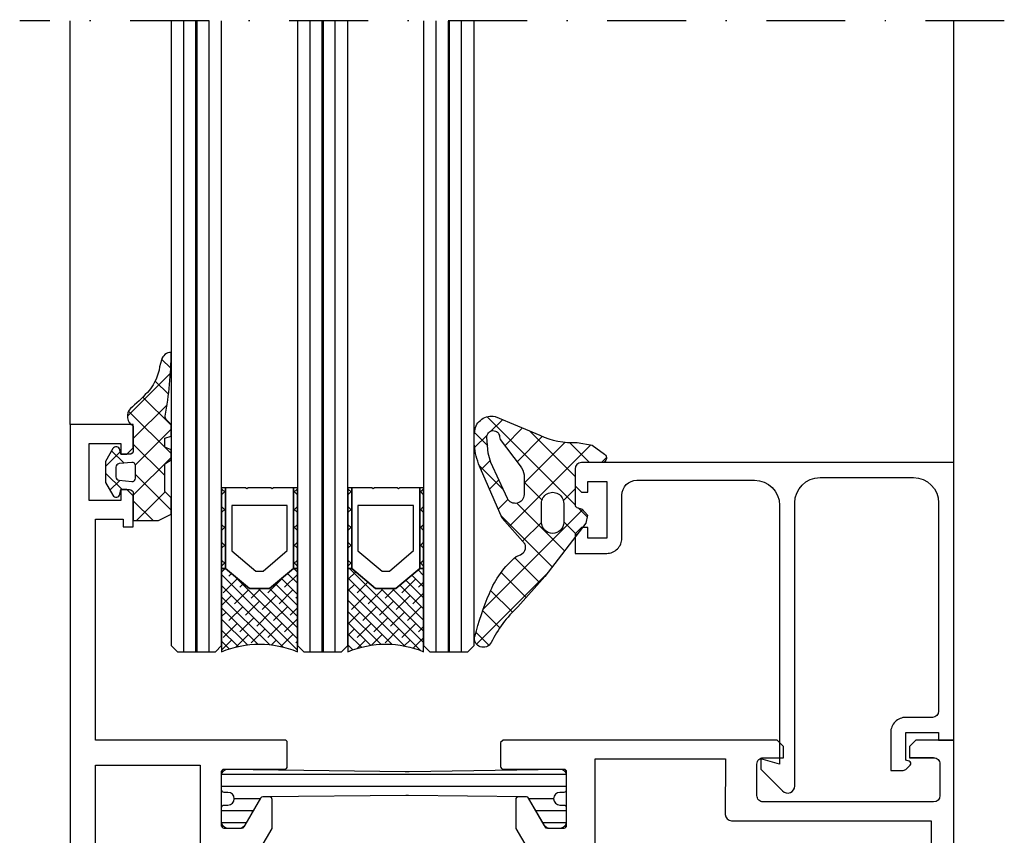
# Model space of a CAD drawing. Extents: x 2195 to 14581, y -8828 to 3277.
# Drawn here: x 6518 to 6596, y -146 to -81 of the extents above; entities that cross this region are included whole.
import ezdxf

# ---------------------------------------------------------------- set-up
doc = ezdxf.new("R2010")
doc.units = 0
doc.header["$LTSCALE"] = 25
doc.linetypes.add('STRICHPUNKT2', pattern=[0.5, 0.25, -0.125, 0, -0.125])
doc.layers.get('0').update_dxf_attribs({"linetype": 'CONTINUOUS'})
for name, color, linetype in [('FUELLUNGSKREUZ', 1, 'CONTINUOUS'), ('GLAS', 3, 'CONTINUOUS'), ('GLASFOLIE', 7, 'CONTINUOUS'), ('HILFSL', 2, 'CONTINUOUS'), ('HILFSL_STRPKT', 2, 'STRICHPUNKT2'), ('SYS_AL_CONT', 7, 'CONTINUOUS'), ('SYS_GA_CONT', 3, 'CONTINUOUS'), ('SYS_GA_HATCH', 2, 'CONTINUOUS'), ('SYS_IN_CONT', 2, 'CONTINUOUS'), ('SYS_IN_HATCH', 2, 'CONTINUOUS')]:
    doc.layers.add(name, color=color, linetype=linetype)

# ---------------------------------------------------------------- blocks, each defined once
blk = doc.blocks.new('SC190040')
at = {"layer": 'SYS_AL_CONT'}
for points in [[(31.99999999999977, -29.70000000000005), (31.99999999999977, -25.5), (30.49999999999977, -25.5), (30.49999999999977, -28), (27.69999999999982, -28, -0.414213562373095), (27.49999999999977, -27.79999999999995), (27.49999999999977, -8.19999999999959, -0.414213562373095), (27.69999999999982, -7.999999999999545), (30.49999999999977, -8), (30.49999999999977, -10.5), (31.99999999999977, -10.5), (31.99999999999977, -6), (27.49999999999977, -6), (27.49999999999977, -3.099999999999909), (27.5019249999998, -3.024026000000049), (27.5076959999999, -2.948247000000038), (27.51729799999976, -2.872857999999951), (27.53070499999967, -2.798052000000098), (27.54788399999984, -2.724020999999993), (27.56879099999969, -2.650955000000067), (27.59337199999982, -2.579042000000072), (27.6215629999997, -2.508465999999999), (27.65329299999985, -2.439409000000069), (27.6884799999998, -2.372047000000066), (27.72703399999978, -2.306554000000006), (27.7688549999998, -2.243097999999918), (27.81383599999981, -2.181841000000077), (27.86186299999986, -2.122941000000083), (27.91281099999969, -2.066550000000007), (27.96654999999987, -2.012811000000056), (28.02294099999972, -1.961862999999994), (28.08184099999971, -1.913835999999947), (28.14309799999978, -1.86885499999994), (28.20655399999987, -1.827033000000029), (28.2720469999997, -1.788479999999936), (28.3394089999997, -1.753292999999985), (28.40846599999986, -1.72156300000006), (28.47904199999971, -1.693371999999954), (28.5509549999997, -1.668791000000056), (28.62402099999986, -1.647883999999976), (28.69805199999973, -1.630705000000034), (28.77285799999981, -1.617297000000008), (28.84824799999978, -1.607696000000033), (28.92402599999969, -1.601924999999937), (28.99999999999977, -1.599999999999909), (44.5, -1.599999999999909), (44.5, -3.200000000000045), (43.5, -3.200000000000045), (43.5, -4.5), (46.34999999999991, -4.5), (46.84999999999991, -4), (46.84999999999991, -3.5), (46, -3.5), (46, -1.700000000000045), (49.5, -1.700000000000045, -0.4142135623730951), (50.5, -2.700000000000045), (50.5, -3.5), (49.65000000000009, -3.5), (49.65000000000009, -4), (50.15000000000009, -4.5), (52, -4.5), (52, -2.5, 0.4142135623730951), (49.5, 0), (0, 0), (0, -3), (0.5, -3.5), (1.400000000000091, -3.5), (1.400000000000091, -1.599999999999909), (1.400000000000091, -3.5), (1.399999999999864, -1.599999626462022, -0.4142135623730644), (1.899999626462431, -1.099999999999682), (4.40000037353775, -1.099999999999682, -0.4142135623731956), (4.900000000000318, -1.59999962646225), (4.900000000000318, -15.1000003735378, -0.4142135623730644), (4.40000037353775, -15.60000000000014), (1.899999626462431, -15.60000000000014, -0.4142135623731956), (1.399999999999864, -15.10000037353757), (1.400000000000091, -13.5), (0.5, -13.5), (0, -14), (0, -35.70000000000005), (0.1999999999998181, -35.89999999999986), (2.100000000001273, -35.89999999999964, 0.414213562373095), (2.300000000001319, -35.69999999999959), (2.300000000001319, -30.90000000000009, -0.414213562373095), (2.500000000001364, -30.70000000000005), (6.799999999999955, -30.70000000000005, -0.414213562373095), (7, -30.90000000000009), (7, -32.184529946162, -0.2679491924310881), (6.899999999999864, -32.35773502691882), (4.600000000000136, -33.68564064605539, 0.2679491924311221), (4.5, -33.85884572681221), (4.500000000000227, -34.5, 0.414213562373095), (4.700000000000273, -34.70000000000005), (7, -34.70000000000005), (9, -33.54529946162074), (9, -31.70000000000005, -0.4142135623730951), (9.5, -31.20000000000005), (16.5, -31.19999999999891, -0.4142135623730951), (17, -31.69999999999891), (17, -33.54529946161961), (19, -34.69999999999891), (21.29999999999995, -34.69999999999914, 0.4142135623731741), (21.5, -34.49999999999909), (21.49999999999977, -33.85884572681084, 0.2679491924310772), (21.39999999999986, -33.68564064605403), (19.10000000000036, -32.35773502691745, -0.2679491924311657), (19.00000000000023, -32.18452994616064), (19.00000000000023, -30.89999999999895, -0.414213562373095), (19.20000000000027, -30.69999999999891), (23.5, -30.69999999999891, -0.414213562373095), (23.70000000000005, -30.89999999999895), (23.70000000000005, -35.69999999999891, 0.414213562373095), (23.90000000000009, -35.89999999999895), (25.79999999999995, -35.89999999999895), (26, -35.69999999999891), (26, -30.69999999999891), (30.99999999999955, -30.70000000000005, 0.4142135623731616)], [(1.500000000000227, -23.24999999999977), (1.500000000000227, -18.09999999999968), (5.897592000000259, -18.09999999999991, 0.4132177764596724), (6.400000000000318, -17.59999999999991), (6.400000000000318, -1.799999999999955), (25.99999999999977, -1.799999999999955), (25.99999999999977, -28.40000000000009), (8.797592000000122, -28.40000000000009), (1.500000000000227, -28.39999999999986), (1.500000000000227, -23.24999999999977)]]:
    blk.add_lwpolyline(points, format="xyb", close=True, dxfattribs=at)
blk = doc.blocks.new('SC190050')
at = {"layer": 'SYS_AL_CONT'}
for points in [[(2.500000000000242, -58.00000000000001, -0.4142135623731678), (2.300000000000239, -57.79999999999995), (2.300000000001496, -53.00000000000002, 0.4142135623731678), (2.100000000001494, -52.79999999999997), (0.2000000000000455, -52.79999999999995, 0.4142135623730951), (2.273736754432321e-13, -52.99999999999977), (2.273736754432321e-13, -68), (-17.49999999999977, -68), (-17.49999999999977, -65.79999999999995), (-16.89999999999986, -65.79999999999995), (-16.89999999999986, -65), (-19.34999999999991, -65), (-19.84999999999991, -65.5), (-19.84999999999991, -66), (-18.99999999999977, -66), (-18.99999999999977, -68.5), (-23.49999999999977, -68.5), (-23.49999999999977, -66), (-22.64999999999986, -66), (-22.64999999999986, -65.5), (-23.14999999999986, -65), (-24.99999999999977, -65), (-24.99999999999977, -70), (15.00000000000023, -70), (15.00000000000023, -68.5), (14.00000000000023, -68.5), (14.00000000000023, -64.70000000000005), (25.25000000000114, -64.70000000000005, 1), (25.25000000000203, -63.20000000000005), (24.70000000000005, -63.19999999999914), (24.70000000000005, -59.99999999999886), (25.50000000000023, -59.99999999999886, 0.4142135623730951), (26.00000000000023, -59.49999999999886), (26.00000000000023, -52.99999999999898, 0.4142135623730534), (25.80000000000032, -52.79999999999905), (23.90000000000032, -52.79999999999884, 0.4142135623731483), (23.70000000000027, -52.99999999999884), (23.70000000000027, -57.79999999999885, -0.4142135623730945), (23.50000000000027, -57.99999999999886), (19.20000000000022, -57.99999999999887, -0.4142135623730743), (19.00000000000023, -57.79999999999887), (19.00000000000023, -56.415470053835, -0.2679491924311423), (19.10000000000025, -56.24226497307811), (21.40000000000022, -54.9143593539422, 0.267949192431131), (21.50000000000023, -54.74115427318532), (21.50000000000024, -54.19999999999887, 0.4142135623731157), (21.30000000000022, -53.99999999999887), (19.00000000000023, -53.99999999999886), (17.00000000000023, -55.15470053837817), (17.00000000000023, -56.69999999999891, -0.4142135623730451), (16.50000000000031, -57.19999999999891), (9.500000000000306, -57.20000000000005, -0.4142135623731367), (9.000000000000234, -56.70000000000005), (9.000000000000227, -55.1547005383793), (7.000000000000227, -54), (4.70000000000023, -54, 0.4142135623730951), (4.500000000000227, -54.2), (4.500000000000227, -54.74115427318641, 0.2679491924311405), (4.600000000000243, -54.9143593539433), (6.900000000000219, -56.24226497307924, -0.2679491924311472), (7.000000000000234, -56.41547005383614), (7.000000000000234, -57.8, -0.4142135623730951), (6.800000000000232, -58)], [(2.000000000000227, -59.70000000000005), (23.20000000000005, -59.69999999999845), (23.20000000000005, -63.00000000000091), (13.30000000000018, -63, 0.4142135623730951), (12.30000000000018, -64), (12.30000000000018, -68), (2.000000000000227, -68)]]:
    blk.add_lwpolyline(points, format="xyb", close=True, dxfattribs=at)
blk = doc.blocks.new('SC180020')
at = {"layer": 'SYS_IN_HATCH'}
h = blk.add_hatch(dxfattribs=at)
h.set_pattern_fill('ANSI31', color=256, scale=0.3, angle=45, style=0)
h.set_pattern_definition([(90, (-101.9999999999991, -113.3), (-0.9524999999999999, 1.665334536937735e-16), [])])
edge = h.paths.add_edge_path()
edge.add_line((3.950000000001182, -58), (2.800000000000864, -58))
edge.add_arc((2.80000000000086, -57.5), 0.5, 180, 270.0000000000004, ccw=False)
edge.add_line((2.300000000000864, -57.5), (2.497268319309114, -43.46526668186857))
edge.add_arc((-7.501365933623006, -43.30000000000189), 10.00000000000214, 359.0530485532263, 360.9469514467737)
edge.add_line((2.497268319309114, -43.1347333181352), (2.300000000001091, -31.20000000000005))
edge.add_arc((2.800000000001091, -31.20000000000005), 0.5, 90, 180, ccw=False)
edge.add_line((2.800000000001091, -30.70000000000005), (3.950000000000955, -30.70000000000005))
edge.add_arc((3.950000000000955, -30.90000000000009), 0.2000000000000455, 0, 90, ccw=False)
edge.add_line((4.150000000001, -30.90000000000009), (4.150000000001, -31.20000000000005))
edge.add_arc((4.650000000001, -31.20000000000005), 0.5, 180, 360)
edge.add_line((5.150000000001, -31.20000000000005), (5.150000000001, -30.90000000000009))
edge.add_arc((5.350000000001053, -30.9000000000001), 0.2000000000000526, 90.00000000000199, 179.999999999998, ccw=False)
edge.add_line((5.350000000001046, -30.70000000000005), (6.500000000000909, -30.70000000000005))
edge.add_arc((6.500000000000867, -31.20000000000009), 0.5000000000000426, 4.888534022029489e-12, 89.99999999999511, ccw=False)
edge.add_line((7.000000000000909, -31.20000000000005), (7.000000000001137, -32.01132486540519))
edge.add_arc((6.500000000001172, -32.01132486540525), 0.4999999999999654, -60.0000000000025, 7.275957614183426e-12, ccw=False)
edge.add_line((6.750000000001137, -32.44433756729745), (4.600000000001046, -33.68564064605516))
edge.add_arc((4.700000000000994, -33.85884572681191), 0.1999999999998563, 120.0000000000066, 179.9999999999532)
edge.add_line((4.500000000001137, -33.85884572681175), (4.401127830618861, -43.1935197714904))
edge.add_arc((14.40056693341329, -43.29943308265183), 9.999999999998769, 179.3931500815628, 180.6133459443917)
edge.add_line((4.401139903024841, -43.40648009994925), (4.500000000002501, -54.7411542731877))
edge.add_arc((4.700000000002256, -54.7411542731876), 0.199999999999755, 180.0000000000306, 240.0000000000106)
edge.add_line((4.60000000000241, -54.91435935394429), (6.750000000001364, -56.15566243270177))
edge.add_arc((6.500000000001309, -56.58867513459403), 0.5000000000000563, -1.5916157281026244e-12, 59.99999999999642, ccw=False)
edge.add_line((7.000000000001364, -56.58867513459404), (7.000000000001364, -57.5))
edge.add_arc((6.500000000001357, -57.49999999999999), 0.5000000000000071, 270.0000000000008, 359.9999999999992, ccw=False)
edge.add_line((6.500000000001364, -58), (5.350000000001046, -58))
edge.add_arc((5.350000000001053, -57.79999999999995), 0.2000000000000526, 180.000000000002, 269.99999999999795, ccw=False)
edge.add_line((5.150000000001, -57.79999999999995), (5.150000000001, -57.5))
edge.add_arc((4.650000000001, -57.5), 0.5, 0, 180)
edge.add_line((4.150000000001, -57.5), (4.150000000001, -57.79999999999995))
edge.add_arc((3.950000000001077, -57.80000000000008), 0.1999999999999234, -89.99999999996987, 3.461764208623208e-11, ccw=False)
at = {"layer": 'SYS_IN_CONT'}
blk.add_lwpolyline([(3.950000000001182, -58), (2.800000000000864, -58, -0.4142135623730991), (2.300000000000864, -57.5), (2.497268319309114, -43.46526668186857, 0.008263898413084616), (2.497268319309114, -43.1347333181352), (2.300000000001091, -31.20000000000005, -0.4142135623730951), (2.800000000001091, -30.70000000000005), (3.950000000000955, -30.70000000000005, -0.4142135623730951), (4.150000000001, -30.90000000000009), (4.150000000001, -31.20000000000005, 1), (5.150000000001, -31.20000000000005), (5.150000000001, -30.90000000000009, -0.4142135623730743), (5.350000000001046, -30.70000000000005), (6.500000000000909, -30.70000000000005, -0.414213562373045), (7.000000000000909, -31.20000000000005), (7.000000000001137, -32.01132486540519, -0.2679491924311696), (6.750000000001137, -32.44433756729745), (4.600000000001046, -33.68564064605516, 0.2679491924308717), (4.500000000001137, -33.85884572681175), (4.401127830618861, -43.1935197714904, 0.005324159137933341), (4.401139903024841, -43.40648009994925), (4.500000000002501, -54.7411542731877, 0.2679491924310307), (4.60000000000241, -54.91435935394429), (6.750000000001364, -56.15566243270177, -0.267949192431114), (7.000000000001364, -56.58867513459404), (7.000000000001364, -57.5, -0.4142135623730866), (6.500000000001364, -58), (5.350000000001046, -58, -0.4142135623730743), (5.150000000001, -57.79999999999995), (5.150000000001, -57.5, 1), (4.150000000001, -57.5), (4.150000000001, -57.79999999999995, -0.4142135623731201)], format="xyb", close=True, dxfattribs=at)
blk = doc.blocks.new('SC180030')
at = {"layer": 'SYS_IN_HATCH'}
h = blk.add_hatch(dxfattribs=at)
h.set_pattern_fill('ANSI31', color=256, scale=0.3, angle=45, style=0)
h.set_pattern_definition([(90, (-54, -109.9999999999998), (-0.9524999999999999, 1.665334536937735e-16), [])])
edge = h.paths.add_edge_path()
edge.add_line((23.58299150112012, -38.27901418216611), (23.69999999999891, -31.20000000000005))
edge.add_arc((23.19999999999891, -31.20000000000005), 0.5, 0, 90)
edge.add_line((23.19999999999891, -30.70000000000005), (22.04999999999905, -30.70000000000005))
edge.add_arc((22.04999999999905, -30.90000000000009), 0.2000000000000455, 90, 180)
edge.add_line((21.849999999999, -30.90000000000009), (21.849999999999, -31.20000000000005))
edge.add_arc((21.349999999999, -31.20000000000005), 0.5, -180, 0, ccw=False)
edge.add_line((20.849999999999, -31.20000000000005), (20.849999999999, -30.90000000000009))
edge.add_arc((20.64999999999895, -30.90000000000009), 0.2000000000000455, 0, 90)
edge.add_line((20.64999999999895, -30.70000000000005), (19.49999999999913, -30.70000000000003))
edge.add_arc((19.49999999999913, -31.20000000000007), 0.5000000000000426, 90, 179.9999999999853)
edge.add_line((18.99999999999909, -31.19999999999995), (18.99999999999886, -32.01132486540511))
edge.add_arc((19.49999999999883, -32.01132486540526), 0.499999999999968, 179.9999999999837, 240.0000000000004)
edge.add_line((19.24999999999885, -32.44433756729745), (21.39999999999893, -33.68564064605515))
edge.add_arc((21.299999999999, -33.85884572681192), 0.1999999999998623, 0, 60.00000000000267, ccw=False)
edge.add_line((21.49999999999886, -33.85884572681192), (21.59887216938112, -43.19351977148897))
edge.add_arc((11.59943306658675, -43.29943308265191), 9.99999999999873, -0.6133459444001801, 0.6068499184457892, ccw=False)
edge.add_line((21.59886009697514, -43.40648009995083), (21.4999999999975, -54.74115427318782))
edge.add_arc((21.29999999999774, -54.7411542731876), 0.1999999999997613, 300.0000000000091, 359.9999999999369, ccw=False)
edge.add_line((21.39999999999765, -54.91435935394426), (19.24999999999861, -56.15566243270179))
edge.add_arc((19.49999999999869, -56.58867513459403), 0.5000000000000591, 120.0000000000074, 179.9999999999992)
edge.add_line((18.99999999999864, -56.58867513459402), (18.99999999999862, -57.49999999999999))
edge.add_arc((19.49999999999864, -57.49999999999999), 0.5000000000000142, 180, 270.0000000000016)
edge.add_line((19.49999999999865, -58.00000000000001), (20.64999999999895, -58))
edge.add_arc((20.64999999999895, -57.79999999999995), 0.2000000000000526, 270.000000000001, 359.999999999998)
edge.add_line((20.849999999999, -57.79999999999995), (20.849999999999, -57.49999999999999))
edge.add_arc((21.349999999999, -57.49999999999999), 0.5, 7.958078640513122e-13, 180, ccw=False)
edge.add_line((21.849999999999, -57.49999999999998), (21.84999999999901, -57.80000000000008))
edge.add_arc((22.04999999999893, -57.80000000000008), 0.1999999999999176, 180, 269.9999999999959)
edge.add_line((22.04999999999892, -57.99999999999999), (23.19999999999914, -58))
edge.add_arc((23.19999999999914, -57.5), 0.5, 270, 360.0000000000008)
edge.add_line((23.69999999999914, -57.49999999999999), (23.50273168069086, -43.46526668186675))
edge.add_arc((33.50136593362291, -43.30000000000188), 10.00000000000203, 179.0530485532269, 180.9469514467633, ccw=False)
edge.add_line((23.50273168069089, -43.13473331813529), (23.52363856313693, -41.86986693014936))
edge.add_arc((24.02357027578343, -41.87813026424269), 0.5000000000000079, 100.0000000000042, 179.0530485532268, ccw=False)
edge.add_line((23.93674618694993, -41.38572638773658), (25.96851272784556, -41.02747112807583))
edge.add_line((25.96851272784556, -41.02747112807583), (34.39999999999982, -41.02747112807629))
edge.add_arc((34.39999999999984, -40.7274711280763), 0.2999999999999829, 269.9999999999972, 360)
edge.add_line((34.69999999999982, -40.7274711280763), (34.69999999999982, -39.42747112807635))
edge.add_arc((34.39999999999989, -39.42747112807635), 0.2999999999999261, 0, 89.99999999999457)
edge.add_line((34.39999999999992, -39.12747112807642), (25.96851272784625, -39.12747112807574))
edge.add_line((25.96851272784625, -39.12747112807574), (23.99609912493308, -38.77968139276551))
edge.add_arc((24.08292321376662, -38.28727751625942), 0.500000000000005, 179.0530485532292, 259.9999999999913, ccw=False)
at = {"layer": 'SYS_IN_CONT'}
blk.add_lwpolyline([(23.58299150112012, -38.27901418216611), (23.69999999999891, -31.20000000000005, 0.4142135623730951), (23.19999999999891, -30.70000000000005), (22.04999999999905, -30.70000000000005, 0.414213562373095), (21.849999999999, -30.90000000000009), (21.849999999999, -31.20000000000005, -1), (20.849999999999, -31.20000000000005), (20.849999999999, -30.90000000000009, 0.414213562373095), (20.64999999999895, -30.70000000000005), (19.49999999999913, -30.70000000000003, 0.4142135623730199), (18.99999999999909, -31.19999999999995), (18.99999999999886, -32.01132486540511, 0.2679491924312014), (19.24999999999885, -32.44433756729745), (21.39999999999893, -33.68564064605515, -0.2679491924311335), (21.49999999999886, -33.85884572681192), (21.59887216938112, -43.19351977148897, -0.005324159138008686), (21.59886009697514, -43.40648009995083), (21.4999999999975, -54.74115427318782, -0.2679491924307877), (21.39999999999765, -54.91435935394426), (19.24999999999861, -56.15566243270179, 0.2679491924310851), (18.99999999999864, -56.58867513459402), (18.99999999999862, -57.49999999999999, 0.4142135623731037), (19.49999999999865, -58.00000000000001), (20.64999999999895, -58, 0.4142135623730845), (20.849999999999, -57.79999999999995), (20.849999999999, -57.49999999999999, -1), (21.849999999999, -57.49999999999998), (21.84999999999901, -57.80000000000008, 0.4142135623730741), (22.04999999999892, -57.99999999999999), (23.19999999999914, -58, 0.4142135623730991), (23.69999999999914, -57.49999999999999), (23.50273168069086, -43.46526668186675, -0.008263898413037084), (23.50273168069089, -43.13473331813529), (23.52363856313693, -41.86986693014936, -0.359298014200688), (23.93674618694993, -41.38572638773658), (25.96851272784556, -41.02747112807583), (34.39999999999982, -41.02747112807629, 0.4142135623731089), (34.69999999999982, -40.7274711280763), (34.69999999999982, -39.42747112807635, 0.4142135623730673), (34.39999999999992, -39.12747112807642), (25.96851272784625, -39.12747112807574), (23.99609912493308, -38.77968139276551, -0.3686565284219181)], format="xyb", close=True, dxfattribs=at)
blk = doc.blocks.new('SC603010')
blk.add_line((-40.32499999999811, -45.53501089332326), (-40.36830127018805, -45.61001089332451))
for name in ['SC190040', 'SC180020', 'SC180030', 'SC190050']:
    blk.add_blockref(name, (-46, 9.999999999999773))
blk = doc.blocks.new('SC110030')
at = {"layer": 'SYS_AL_CONT'}
blk.add_lwpolyline([(-0.5999999999999943, -1.199999999999932), (0, -1.199999999999932), (0, 0), (-21.99999999999997, 5.684341886080801e-14), (-21.99999999999997, -29.49999999999994, 0.41421356237312), (-21.50000000000011, -29.99999999999989), (-20.14999999999995, -29.99999999999994), (-19.64999999999995, -29.49999999999994), (-19.64999999999995, -28.99999999999994), (-20.49999999999997, -28.99999999999994), (-20.49999999999997, -27.49999999999994), (-15.99999999999986, -27.49999999999994), (-15.99999999999986, -28.99999999999994), (-16.84999999999988, -28.99999999999994), (-16.84999999999988, -29.49999999999994), (-16.34999999999988, -29.99999999999994), (-14.79999999999998, -29.99999999999994), (-14.79999999999998, -27.49999999999994, 0.4142135623730951), (-16.00000000000003, -26.2999999999999), (-19.40000000000001, -26.2999999999999, -0.4142135623730985), (-20.59999999999999, -25.09999999999991), (-20.59999999999999, -15.80000000000041, -0.4142135623730951), (-18.59999999999999, -13.80000000000041), (1.901923788646712, -13.80000000000041), (1.500000000000028, -15.30000000000041), (2.300000000000011, -15.3000000000003), (4.034314575050786, -13.56568542494961, 0.6681786379193042), (3.634314575050752, -12.60000000000039), (-18.79999999999998, -12.60000000000036, -0.4142135623730951), (-20.79999999999998, -10.60000000000036), (-20.79999999999998, -3.199999999999932, -0.4142135623730951), (-18.79999999999998, -1.199999999999932), (-2.299999999999983, -1.199999999999932, -0.4142135623730951), (-1.799999999999983, -1.699999999999932), (-1.799999999999756, -3.800000000000125, 0.4142135623730951), (-0.5999999999997669, -5.000000000000114), (2.400000000000233, -5.000000000000114), (2.400000000000233, -4.022197637906487, 0.1989123673796645), (2.282842712474832, -3.739354925431854), (2.002066430805769, -3.458578643762792, 0.5773502691896628), (1.667459909310651, -3.548236190979623), (1.600000000000222, -3.800000000000182), (-0.5999999999997669, -3.800000000000182)], format="xyb", close=True, dxfattribs=at)
blk = doc.blocks.new('SC220008')
at = {"layer": 'SYS_GA_HATCH'}
h = blk.add_hatch(dxfattribs=at)
h.set_pattern_fill('ANSI37', color=256, scale=0.5, style=0)
h.set_pattern_definition([(45, (-100, -99), (-1.122532015133644, 1.122532015133644), []), (135, (-100, -99), (-1.122532015133644, -1.122532015133644), [])])
edge = h.paths.add_edge_path(flags=16)
edge.add_line((2.857578121822243, -5.366009023572005), (-0.003428212021916011, -6.664327321509617))
edge.add_line((-0.003428212021916011, -6.664327321509617), (-0.7398444905948764, -6.875964810446689))
edge.add_line((-0.7398444905948764, -6.875964810446689), (-1.981724430778584, -6.98463982189115))
edge.add_arc((-2.02530970777935, -6.48657057418529), 0.4999726511335547, 183.1503008769633, 275.00112611153054, ccw=False)
edge.add_arc((-2.025326693145319, -6.486571509036042), 0.4999556400606012, 91.29250184809541, 183.150300876959, ccw=False)
edge.add_arc((-2.047875450263579, -5.487169101361015), 0.4997011104864147, 271.2925018480987, 297.7938686713811)
edge.add_line((-1.814868831543961, -5.929220133996623), (0.2628723232739247, -4.354745413030727))
edge.add_arc((1.256568527309321, -5.666080125600854), 1.645305708464458, 99.37404685457238, 127.1539263607076, ccw=False)
edge.add_line((0.9885826800340709, -4.042745760793068), (2.53909743911025, -4.042733251455033))
edge.add_arc((2.539104554876183, -4.742694748861156), 0.6999614974422926, -62.9358851953661, 90.00058246540328, ccw=False)
edge = h.paths.add_edge_path(flags=16)
edge.add_arc((3.244003613787494, -1.783187872985853), 0.8800022205066359, 89.99834253949189, 270.00165741527724, ccw=False)
edge.add_line((3.244029070617643, -0.9031856528474265), (4.744032192316041, -0.9031856528892632))
edge.add_arc((4.744032192316041, -1.783166177502423), 0.8799805246131598, -90, 90, ccw=False)
edge.add_line((4.744032192316041, -2.663146702115583), (3.244029069922945, -2.6631900931243))
edge = h.paths.add_edge_path()
edge.add_arc((13.9584499505237, -7.276372877020251), 0.6909665522922358, -105.1065669630276, 63.23821260050897, ccw=False)
edge.add_arc((21.33573126863089, 20.05259278501108), 28.99815016004419, 247.7808437285291, 254.8934330369693, ccw=False)
edge.add_arc((13.24530877598357, 0.2465492001077143), 7.603424207215876, 220.4128183548499, 247.7808437285289, ccw=False)
edge.add_line((7.456112607560314, -4.68267664158283), (7.306701139710569, -4.328904473941762))
edge.add_arc((6.694252579976641, -4.587564839742949), 0.6648296196444372, 22.89618658358703, 109.1348497965192)
edge.add_line((6.476326351971508, -3.959467249949753), (4.424796354250631, -5.788815321078474))
edge.add_line((4.424796354250631, -5.788815321078474), (0.4847867000334958, -7.483187776443415))
edge.add_arc((-1.846175145233537, -2.503111314058087), 5.498594792789796, 277.48380886197907, 295.08229376969075, ccw=False)
edge.add_arc((-1.819966574854244, -2.702620818530708), 5.29737120685555, 262.5161912217552, 277.48380886197504, ccw=False)
edge.add_arc((-2.336324520527011, -6.633331938904288), 1.332889470248869, 167.4838123502599, 262.5161912217577, ccw=False)
edge.add_line((-3.637537629864042, -6.344474216158702), (-2.180298159733994, -2.790355094937965))
edge.add_arc((-7.28941630836481, -0.2364514852262734), 5.711874640113104, 333.4408296472091, 363.911821192468)
edge.add_line((-1.590849052288618, 0.1532190581093147), (-1.378833923138714, 1.35191264712553))
edge.add_line((-1.378833923138714, 1.35191264712553), (-0.6618194701543558, 2.335633649009836))
edge.add_arc((-0.3617543348983662, 2.116922207042963), 0.3713135874748247, 13.029127332141627, 143.912445067499, ccw=False)
edge.add_line((-1.4210854715202e-14, 2.200633505119598), (-1.4210854715202e-14, 0.4999999999363922))
edge.add_arc((0.4999999999999887, 0.4999999999363922), 0.5000000000000029, 180, 269.9990861619978)
edge.add_line((0.4999920252590044, -1.4210854715202e-14), (3.36649392973645, -4.061538622579519e-05))
edge.add_arc((3.366497119272109, 0.1999367629563082), 0.1999773783679697, 269.9990861619781, 340.018080368416)
edge.add_line((3.554435959959662, 0.131599774290251), (3.706446879482243, 0.5494008546455262))
edge.add_line((3.706446879482243, 0.5494008546455262), (4.172820220934042, 0.9833844578374311))
edge.add_line((4.172820220934042, 0.9833844578374311), (4.79772565082753, 0.8597405523355093))
edge.add_line((4.79772565082753, 0.8597405523355093), (9.038747918152282, -2.406689030360141))
edge.add_line((9.038747918152282, -2.406689030360141), (11.44585195302709, -4.5401164897619))
edge.add_arc((18.78997254787304, 2.304287888839061), 10.03902279155957, 222.9828910695574, 243.2382126005059)
at = {"layer": 'SYS_GA_CONT'}
for points in [[(14.26957985051051, -6.659418290587169, -0.9031317717701102), (13.7783735886964, -7.943461537018052, -0.03104449283287893), (10.37007146923661, -6.792276703746339, -0.119986419352971), (7.456112607560314, -4.68267664158283), (7.306701139710569, -4.328904473941762, 0.3951139182630792), (6.476326351971508, -3.959467249949753), (4.424796354250631, -5.788815321078474), (0.4847867000334958, -7.483187776443415, -0.07693915650928179), (-1.130005080263473, -7.954867465367116, -0.06540156243466234), (-2.509928061769543, -7.954867466375404, -0.4401791738718837), (-3.637537629864042, -6.344474216158702), (-2.180298159733994, -2.790355094937965, 0.1337437742171947), (-1.590849052288618, 0.1532190581093147), (-1.378833923138714, 1.35191264712553), (-0.6618194701543558, 2.335633649009836, -0.6425020858782188), (-1.4210854715202e-14, 2.200633505119598), (-1.4210854715202e-14, 0.4999999999363922, 0.4142088908856982), (0.4999920252590044, -1.4210854715202e-14), (3.36649392973645, -4.061538622579519e-05, 0.3153899082843112), (3.554435959959662, 0.131599774290251), (3.706446879482243, 0.5494008546455262), (4.172820220934042, 0.9833844578374311), (4.79772565082753, 0.8597405523355093), (9.038747918152282, -2.406689030360141), (11.44585195302709, -4.5401164897619, 0.08861135099460644)], [(3.244029069922945, -2.6631900931243, -1.000028928166789), (3.244029070617643, -0.9031856528474265), (4.744032192316041, -0.9031856528892632, -1), (4.744032192316041, -2.663146702115583)], [(2.857578121822243, -5.366009023572005), (-0.003428212021916011, -6.664327321509617), (-0.7398444905948764, -6.875964810446689), (-1.981724430778584, -6.98463982189115, -0.4237068525645541), (-2.524526804680889, -6.514046782852333, -0.4237427447727538), (-2.036603942352556, -5.986743072791441, 0.1161521880455885), (-1.814868831543961, -5.929220133996623), (0.2628723232739247, -4.354745413030727, -0.1218097388271107), (0.9885826800340709, -4.042745760793068), (2.53909743911025, -4.042733251455033, -0.7878870404363486)]]:
    blk.add_lwpolyline(points, format="xyb", close=True, dxfattribs=at)
blk = doc.blocks.new('SC210003')
at = {"layer": 'SYS_GA_HATCH'}
h = blk.add_hatch(dxfattribs=at)
h.set_pattern_fill('ANSI37', color=256, scale=0.5, style=0)
h.set_pattern_definition([(45, (0, 0), (-1.122532015133644, 1.122532015133644), []), (135, (0, 0), (-1.122532015133644, -1.122532015133644), [])])
edge = h.paths.add_edge_path(flags=16)
edge.add_arc((3.268261700213928, -0.1000000000000166), 0.2750000000000394, 90.00000000001278, 185.0731684252984)
edge.add_line((2.994338989248089, -0.1243176564896272), (3.090576519126608, -1.12431765648926))
edge.add_arc((3.364499230092407, -1.099999999999736), 0.2749999999999911, 185.0731684252812, 269.9999999999996)
edge.add_line((3.364499230092405, -1.374999999999727), (4.135500769907651, -1.374999999999727))
edge.add_arc((4.135500769907643, -1.099999999999729), 0.2749999999999979, 270.0000000000017, 354.926831574709)
edge.add_line((4.409423480873444, -1.1243176564893), (4.505661010751969, -0.12431765648962))
edge.add_arc((4.231738299786178, -0.1000000000000761), 0.2749999999999849, 354.9268315747145, 450.0000000000014)
edge.add_line((4.231738299786171, 0.1749999999999091), (3.268261700213867, 0.1750000000000227))
edge = h.paths.add_edge_path()
edge.add_arc((0.1999999999998075, -0.2000000000000349), 0.2000000000000349, 90, 180.000000000006, ccw=False)
edge.add_line((0.1999999999998075, 2.775557561562891e-17), (2.049999999999925, -5.551115123125783e-17))
edge.add_arc((2.049999999999925, -0.3000000000000408), 0.3000000000000408, 0, 90, ccw=False)
edge.add_line((2.349999999999966, -0.3000000000000409), (2.349999999999966, -0.9999999999997726))
edge.add_line((2.349999999999966, -0.9999999999997726), (1.997905546699881, -1.062083751874421))
edge.add_arc((2.049999999999999, -1.357526077778078), 0.3000000000000013, 100.0000000000074, 239.9999999999985)
edge.add_line((1.899999999999991, -1.617333698913407), (2.909207637339819, -2.199999999999818))
edge.add_line((2.909207637339819, -2.199999999999818), (4.590792362659954, -2.199999999999818))
edge.add_line((4.590792362659954, -2.199999999999818), (5.599999999999996, -1.617333698913268))
edge.add_arc((5.449999999999991, -1.357526077777951), 0.2999999999999896, 300.0000000000022, 440.0000000000121)
edge.add_line((5.502094453300006, -1.062083751874288), (5.149999999999977, -0.9999999999997726))
edge.add_line((5.149999999999977, -0.9999999999997726), (5.149999999999977, -0.3000000000000389))
edge.add_arc((5.450000000000017, -0.300000000000039), 0.3000000000000398, 89.99999999999682, 180, ccw=False)
edge.add_line((5.450000000000034, -5.551115123125783e-17), (7.599999999999977, -1.13686837721616e-13))
edge.add_line((7.599999999999977, -1.13686837721616e-13), (7.599999999999977, 1.999999999999886))
edge.add_line((7.599999999999977, 1.999999999999886), (7.099999999999977, 3))
edge.add_line((7.099999999999977, 3), (5.799999999999955, 3))
edge.add_line((5.799999999999955, 3), (5.299999999999955, 2.499999999999864))
edge.add_line((5.299999999999955, 2.499999999999864), (3.099999999999966, 2.499999999999864))
edge.add_line((3.099999999999966, 2.499999999999864), (2.799999999999955, 3))
edge.add_line((2.799999999999955, 3), (2, 3))
edge.add_line((2, 3), (1.784221773261379, 2.499999999999864))
edge.add_line((1.784221773261379, 2.499999999999864), (1.060769515458674, 2.499999999999977))
edge.add_line((1.060769515458674, 2.499999999999977), (0.8999999999999773, 3))
edge.add_line((0.8999999999999773, 3), (0, 3))
edge.add_line((0, 3), (-0.389482009809229, 2.635833415559114))
edge.add_arc((-0.6192953427449509, 2.82866969846513), 0.3000000000000571, 258.879282585446, 319.99999999999545, ccw=False)
edge.add_arc((-6.011796873431121, -27.6989129327368), 30.70025572527466, 79.99318702009829, 89.46411367302701)
edge.add_arc((-4.924662156782336, 2.999999999999992), 0.7999999999999652, 179.9999999999994, 255.7505761719711)
edge.add_line((-5.121576993850792, 2.224613292000526), (-4.574814809576526, 2.085759239795604))
edge.add_arc((-5.148407782246671, -1.72079614441755), 3.849528905123162, 50.98700605015398, 81.43082227783361, ccw=False)
edge.add_arc((-11.82441659204343, -8.894229186348621), 13.64237698181898, 40.30508774852791, 48.16513427703637, ccw=False)
edge.add_arc((-0.6551906930720323, 0.4653358696651228), 0.9337808435339802, 214.9473205552167, 314.5598237992993)
at = {"layer": 'SYS_GA_CONT'}
for points in [[(-2.273736754432321e-13, -0.2000000000000558, -0.4142135623731257), (0.1999999999998075, 2.775557561562891e-17), (2.049999999999925, -5.551115123125783e-17, -0.414213562373095), (2.349999999999966, -0.3000000000000409), (2.349999999999966, -0.9999999999997726), (1.997905546699881, -1.062083751874421, 0.7002075382096516), (1.899999999999991, -1.617333698913407), (2.909207637339819, -2.199999999999818), (4.590792362659954, -2.199999999999818), (5.599999999999996, -1.617333698913268, 0.7002075382097747), (5.502094453300006, -1.062083751874288), (5.149999999999977, -0.9999999999997726), (5.149999999999977, -0.3000000000000389, -0.4142135623731124), (5.450000000000034, -5.551115123125783e-17), (7.599999999999977, -1.13686837721616e-13), (7.599999999999977, 1.999999999999886), (7.099999999999977, 3), (5.799999999999955, 3), (5.299999999999955, 2.499999999999864), (3.099999999999966, 2.499999999999864), (2.799999999999955, 3), (2, 3), (1.784221773261379, 2.499999999999864), (1.060769515458674, 2.499999999999977), (0.8999999999999773, 3), (0, 3), (-0.389482009809229, 2.635833415559114, -0.2731972528905967), (-0.6771583757542627, 2.53430280254951, 0.0413482532513766), (-5.724662156782301, 3, 0.3431107195938883), (-5.121576993850792, 2.224613292000526), (-4.574814809576526, 2.085759239795604, -0.1336230804463051), (-2.725142341615687, 1.270300209032511, -0.03430937555608263), (-1.420591298289072, -0.06955531299207962, 0.4642508576703762)], [(3.268261700213867, 0.1750000000000227, 0.4403916531332459), (2.994338989248089, -0.1243176564896272), (3.090576519126608, -1.12431765648926, 0.3885112397378048), (3.364499230092405, -1.374999999999727), (4.135500769907651, -1.374999999999727, 0.3885112397377496), (4.409423480873444, -1.1243176564893), (4.505661010751969, -0.12431765648962, 0.4403916531332523), (4.231738299786171, 0.1749999999999091)]]:
    blk.add_lwpolyline(points, format="xyb", close=True, dxfattribs=at)
blk = doc.blocks.new('GLASVERBUND_6')
at = {"layer": 'SYS_GA_HATCH'}
h = blk.add_hatch(dxfattribs=at)
h.set_pattern_fill('ANSI38', color=256, scale=5, angle=180, style=0)
h.set_pattern_definition([(225, (-100, -104), (0.4419417382415921, -0.4419417382415923), []), (315, (-100, -104), (1.325825214724776, -0.4419417382415925), [1.5625, -0.9375])])
edge = h.paths.add_edge_path()
edge.add_line((-6.600439548492204, -0.0002086162584191698), (-2.842170943040401e-14, -5.684341886080801e-14))
edge.add_arc((7.195981932705639, 2.99919627887914), 7.795981932705412, 157.374229706621, 202.625770293379, ccw=False)
edge.add_line((-2.842170943040401e-14, 5.998392557758336), (-6.600439548492204, 5.998839592595345))
edge.add_line((-6.600439548492204, 5.998839592595345), (-6.600439548492204, 5.698789810796029))
edge.add_line((-6.600439548492204, 5.698789810796029), (-5.000412464141618, 3.798712944646127))
edge.add_line((-5.000412464141618, 3.798712944646127), (-5.000412464141618, 2.199679613111698))
edge.add_line((-5.000412464141618, 2.199679613111698), (-6.600439548492204, 0.2997219562513465))
edge.add_line((-6.600439548492204, 0.2997219562513465), (-6.600439548492204, -0.0002086162584191698))
at = {"layer": 'SYS_AL_CONT', "linetype": 'Continuous'}
for points in [[(-13.000428676605, 3.898669933934457), (-13.000428676605, 2.099782228468143), (-12.90053129196144, 1.999765634535038), (-13.000428676605, 1.899749040601932), (-13.000428676605, 0.2997219562513465), (-6.600439548492204, 0.2997219562513465), (-5.000412464141618, 2.199679613111698), (-5.000412464141618, 3.798712944646127), (-6.600439548492204, 5.698670601506478), (-13.000428676605, 5.698670601506478), (-13.000428676605, 4.098703121800668), (-12.90053129196144, 3.998686527867562)], [(-6.400406360625993, 3.288735603947885), (-8.02046060562111, 5.198706841130502), (-11.60043478012062, 5.198706841130502), (-11.60043478012062, 0.799685716627323), (-8.010447025298845, 0.799685716627323), (-6.400406360625993, 2.70965695380994)]]:
    blk.add_lwpolyline(points, close=True, dxfattribs=at)
at = {"layer": 'SYS_GA_CONT', "linetype": 'Continuous'}
for points in [[(-6.600439548492204, 5.698789810796029), (-6.600439548492204, 5.998839592595345), (-13.000428676605, 5.998839592595345), (-13.000428676605, 5.698789810796029), (-6.600439548492204, 5.698789810796029)], [(-6.600439548492204, 0.2997219562513465), (-13.000428676605, 0.2997219562513465), (-13.000428676605, -0.0002086162584191698), (-6.600439548492204, -0.0002086162584191698), (-6.600439548492204, 0.2997219562513465)]]:
    blk.add_lwpolyline(points, close=True, dxfattribs=at)
at = {"layer": 'SYS_GA_CONT'}
blk.add_lwpolyline([(-6.600439548492204, -0.0002086162584191698), (-2.842170943040401e-14, -5.684341886080801e-14, -0.2000535957666517), (-2.842170943040401e-14, 5.998392557758336), (-6.600439548492204, 5.998839592595345), (-6.600439548492204, 5.698789810796029), (-5.000412464141618, 3.798712944646127), (-5.000412464141618, 2.199679613111698), (-6.600439548492204, 0.2997219562513465)], format="xyb", close=True, dxfattribs=at)
at = {"layer": 'SYS_GA_HATCH', "linetype": 'Continuous'}
for points in [[(-12.92234659194924, 5.998839592595345), (-12.62241601943947, 5.698789810796029)], [(-12.92234659194924, 5.998839592595345), (-12.62241601943947, 5.698789810796029)], [(-12.45027780532814, 5.998839592595345), (-12.75020837783791, 5.698789810796029)], [(-12.45027780532814, 5.998839592595345), (-12.75020837783791, 5.698789810796029)], [(-11.50828599929787, 5.998839592595345), (-11.208117008209, 5.698789810796029)], [(-11.50828599929787, 5.998839592595345), (-11.208117008209, 5.698789810796029)], [(-11.03597879409767, 5.998839592595345), (-11.33590936660744, 5.698789810796029)], [(-11.03597879409767, 5.998839592595345), (-11.33590936660744, 5.698789810796029)], [(-10.0939869880674, 5.998839592595345), (-9.794056415557634, 5.698789810796029)], [(-10.0939869880674, 5.998839592595345), (-9.794056415557634, 5.698789810796029)], [(-9.621679782867204, 5.998839592595345), (-9.921848773956071, 5.698789810796029)], [(-9.621679782867204, 5.998839592595345), (-9.921848773956071, 5.698789810796029)], [(-8.67968797683693, 5.998839592595345), (-8.379757404327165, 5.698789810796029)], [(-8.67968797683693, 5.998839592595345), (-8.379757404327165, 5.698789810796029)], [(-8.207619190215837, 5.998839592595345), (-8.507549762725603, 5.698789810796029)], [(-8.207619190215837, 5.998839592595345), (-8.507549762725603, 5.698789810796029)], [(-7.265627384185564, 5.998839592595345), (-6.965458393096696, 5.698789810796029)], [(-7.265627384185564, 5.998839592595345), (-6.965458393096696, 5.698789810796029)], [(-6.793320178985368, 5.998839592595345), (-7.093489170074236, 5.698789810796029)], [(-6.793320178985368, 5.998839592595345), (-7.093489170074236, 5.698789810796029)], [(-12.92234659194924, -0.0002086162584191698), (-12.62241601943947, 0.2997219562513465)], [(-12.92234659194924, -0.0002086162584191698), (-12.62241601943947, 0.2997219562513465)], [(-12.45027780532814, -0.0002086162584191698), (-12.75020837783791, 0.2997219562513465)], [(-12.45027780532814, -0.0002086162584191698), (-12.75020837783791, 0.2997219562513465)], [(-11.50828599929787, -0.0002086162584191698), (-11.208117008209, 0.2997219562513465)], [(-11.50828599929787, -0.0002086162584191698), (-11.208117008209, 0.2997219562513465)], [(-11.03597879409767, -0.0002086162584191698), (-11.33590936660744, 0.2997219562513465)], [(-11.03597879409767, -0.0002086162584191698), (-11.33590936660744, 0.2997219562513465)], [(-10.0939869880674, -0.0002086162584191698), (-9.794056415557634, 0.2997219562513465)], [(-10.0939869880674, -0.0002086162584191698), (-9.794056415557634, 0.2997219562513465)], [(-9.621679782867204, -0.0002086162584191698), (-9.921848773956071, 0.2997219562513465)], [(-9.621679782867204, -0.0002086162584191698), (-9.921848773956071, 0.2997219562513465)], [(-8.67968797683693, -0.0002086162584191698), (-8.379757404327165, 0.2997219562513465)], [(-8.67968797683693, -0.0002086162584191698), (-8.379757404327165, 0.2997219562513465)], [(-8.207619190215837, -0.0002086162584191698), (-8.507549762725603, 0.2997219562513465)], [(-8.207619190215837, -0.0002086162584191698), (-8.507549762725603, 0.2997219562513465)], [(-7.265627384185564, -0.0002086162584191698), (-6.965458393096696, 0.2997219562513465)], [(-7.265627384185564, -0.0002086162584191698), (-6.965458393096696, 0.2997219562513465)], [(-6.793320178985368, -0.0002086162584191698), (-7.093489170074236, 0.2997219562513465)], [(-6.793320178985368, -0.0002086162584191698), (-7.093489170074236, 0.2997219562513465)]]:
    blk.add_lwpolyline(points, dxfattribs=at)

msp = doc.modelspace()

# ---------------------------------------------------------------- linework, layer by layer
at = {"layer": 'GLAS'}
for p, q in [((6530.61951278639, -131.1725711012969), (6530.61951278639, -81.17257110129685)), ((6531.61951278639, -131.1725711012969), (6531.61951278639, -81.17257110129685)), ((6532.61951278639, -131.1725711012969), (6532.61951278639, -81.17257110129685)), ((6540.61951278639, -131.1725711012969), (6540.61951278639, -81.17257110129685)), ((6541.61951278639, -131.1725711012969), (6541.61951278639, -81.17257110129685)), ((6542.61951278639, -131.1725711012969), (6542.61951278639, -81.17257110129685)), ((6550.61951278639, -131.1725711012969), (6550.61951278639, -81.17257110129685)), ((6551.61951278639, -131.1725711012969), (6551.61951278639, -81.17257110129685)), ((6552.61951278639, -131.1725711012969), (6552.61951278639, -81.17257110129685))]:
    msp.add_line(p, q, dxfattribs=at)
for points in [[(6529.61951278639, -81.17257110129685), (6529.61951278639, -130.6725711012969), (6530.11951278639, -131.1725711012969), (6533.11951278639, -131.1725711012969), (6533.61951278639, -130.6725711012969), (6533.61951278639, -81.17257110129685)], [(6539.61951278639, -81.17257110129685), (6539.61951278639, -130.6725711012969), (6540.11951278639, -131.1725711012969), (6543.11951278639, -131.1725711012969), (6543.61951278639, -130.6725711012969), (6543.61951278639, -81.17257110129685)], [(6549.61951278639, -81.17257110129685), (6549.61951278639, -130.6725711012969), (6550.11951278639, -131.1725711012969), (6553.11951278639, -131.1725711012969), (6553.61951278639, -130.6725711012969), (6553.61951278639, -81.17257110129685)]]:
    msp.add_lwpolyline(points, dxfattribs=at)
at = {"layer": 'GLASFOLIE', "const_width": 0.2}
for points in [[(6531.61951278639, -131.1725711012969), (6531.61951278639, -81.17257110129685)], [(6541.61951278639, -131.1725711012969), (6541.61951278639, -81.17257110129685)], [(6551.61951278639, -131.1725711012969), (6551.61951278639, -81.17257110129685)]]:
    msp.add_lwpolyline(points, dxfattribs=at)
at = {"layer": 'HILFSL'}
for p, q in [((6521.61951278639, -113.1725711012969), (6521.61951278639, -81.17257110129685)), ((6591.61951278639, -116.1725711012969), (6591.61951278639, -81.17257110129685))]:
    msp.add_line(p, q, dxfattribs=at)
at = {"layer": 'HILFSL_STRPKT'}
msp.add_line((6595.61951278639, -81.17257110129685), (6517.61951278639, -81.17257110129685), dxfattribs=at)

# ---------------------------------------------------------------- block references
at = {"rotation": 270}
for name, p in [('SC210003', (6526.61951278639, -113.1725711012969)), ('SC220008', (6561.61951278639, -116.1725711012969)), ('SC603010', (6581.61951278639, -184.1725711012969)), ('SC110030', (6591.61951278639, -138.1725711012969))]:
    msp.add_blockref(name, p, dxfattribs=at)
at = {"layer": 'FUELLUNGSKREUZ', "rotation": 270}
for p in [(6533.61951278639, -131.1725711012969), (6543.61951278639, -131.1725711012969)]:
    msp.add_blockref('GLASVERBUND_6', p, dxfattribs=at)

doc.saveas('drawing.dxf')
